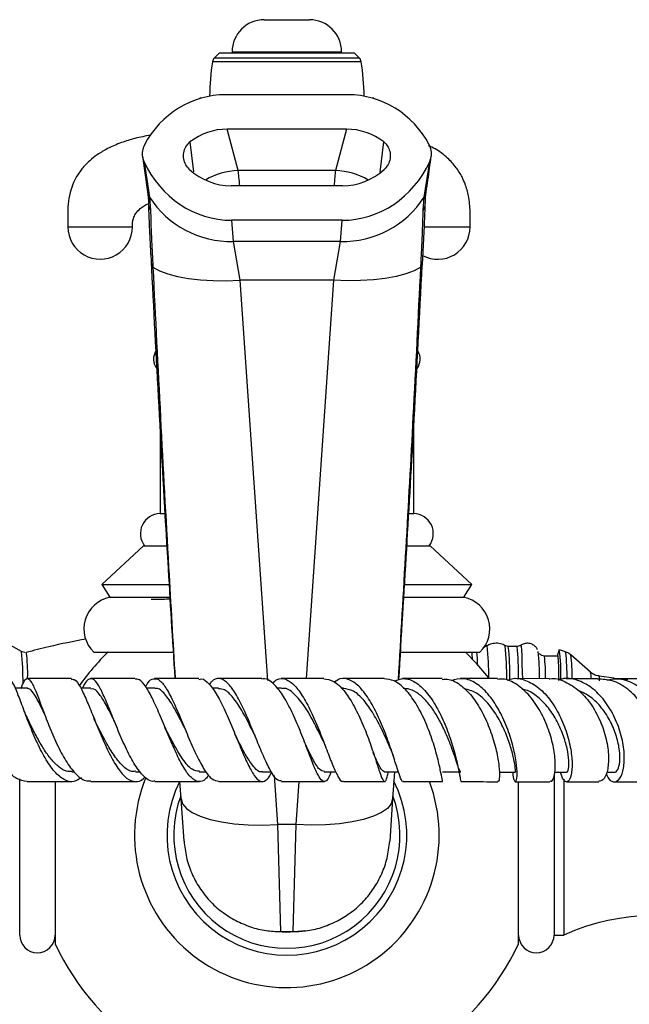
# Model space of a CAD drawing. Units: millimetres. Extents: x 5 to 995, y 5 to 995.
# Drawn here: x 490 to 537, y 802 to 879 of the extents above; entities that cross this region are included whole.
import ezdxf

# ---------------------------------------------------------------- set-up
doc = ezdxf.new("R2010")
doc.units = ezdxf.units.MM

msp = doc.modelspace()

# ---------------------------------------------------------------- linework, layer by layer
at = {"color": 7, "linetype": 'Continuous', "lineweight": 25}
for p, q in [((509.031, 878.871), (512.531, 878.871)), ((505.531, 876.27), (505.145, 875.884)), ((510.781, 876.27), (505.531, 876.27)), ((506.531, 876.371), (506.531, 876.27)), ((516.031, 876.27), (510.781, 876.27)), ((515.031, 876.27), (515.031, 876.371)), ((516.417, 875.884), (516.031, 876.27)), ((504.031, 872.77), (504.031, 872.749)), ((504.102, 872.77), (504.031, 872.77)), ((515.514, 873.045), (506.048, 873.045)), ((517.531, 872.77), (517.461, 872.77)), ((517.531, 872.749), (517.531, 872.77)), ((515.424, 870.371), (506.139, 870.371)), ((507.005, 867.16), (506.139, 870.371)), ((515.424, 870.371), (514.558, 867.16)), ((499.575, 868.265), (499.967, 865.5)), ((499.688, 867.84), (500.116, 865.091)), ((521.447, 865.091), (521.874, 867.84)), ((514.558, 867.16), (507.005, 867.16)), ((515.097, 865.97), (506.465, 865.97)), ((500.116, 865.091), (500.198, 864.048)), ((521.365, 864.048), (521.447, 865.091)), ((506.489, 863.296), (506.603, 861.652)), ((515.074, 863.296), (506.489, 863.296)), ((514.96, 861.652), (515.074, 863.296)), ((514.96, 861.652), (506.603, 861.652)), ((506.603, 861.652), (507.123, 858.644)), ((514.439, 858.644), (514.96, 861.652)), ((500.244, 859.983), (500.252, 859.831)), ((500.369, 859.795), (500.376, 859.647)), ((521.186, 859.647), (521.194, 859.795)), ((521.311, 859.831), (521.319, 859.983)), ((514.439, 858.644), (507.123, 858.644)), ((500.931, 847.53), (500.931, 840.52)), ((520.631, 840.52), (520.631, 847.218)), ((500.931, 840.52), (501.288, 840.52)), ((520.309, 840.52), (520.631, 840.52)), ((499.656, 838.02), (496.406, 835.02)), ((499.656, 838.02), (501.405, 838.02)), ((520.144, 838.02), (521.906, 838.02)), ((525.156, 835.02), (521.906, 838.02)), ((496.406, 835.02), (497.031, 834.02)), ((496.406, 835.02), (501.598, 835.02)), ((519.972, 835.02), (525.156, 835.02)), ((524.531, 834.02), (525.156, 835.02)), ((497.031, 834.02), (501.639, 834.02)), ((519.874, 834.02), (524.531, 834.02)), ((490.174, 829.801), (489.351, 830.268)), ((490.174, 829.801), (490.172, 829.802)), ((495.781, 829.77), (501.929, 829.77)), ((519.647, 829.77), (525.781, 829.77)), ((526.336, 830.268), (526.086, 830.126)), ((527.736, 830.266), (527.734, 830.267)), ((528.66, 830.202), (527.981, 830.202)), ((531.941, 829.938), (531.809, 829.562)), ((532.433, 829.782), (531.953, 829.952)), ((531.846, 829.452), (530.783, 829.452)), ((534.375, 828.201), (532.841, 829.543)), ((527.137, 827.703), (524.231, 827.704)), ((531.149, 827.701), (528.472, 827.702)), ((534.915, 827.698), (532.464, 827.7)), ((536.197, 827.751), (535.034, 827.903)), ((537.255, 827.613), (536.613, 827.697)), ((490.626, 826.955), (489.69, 826.955)), ((495.564, 826.955), (494.783, 826.955)), ((500.528, 826.955), (499.897, 826.955)), ((505.478, 826.956), (504.979, 826.956)), ((510.373, 826.957), (510.028, 826.957)), ((515.171, 826.956), (515.001, 826.956)), ((497.317, 824.571), (497.272, 824.677)), ((502.808, 823.95), (502.803, 823.961)), ((494.077, 820.458), (494.275, 820.458)), ((499.031, 820.458), (499.415, 820.458)), ((503.978, 820.457), (504.521, 820.457)), ((508.879, 820.457), (509.581, 820.457)), ((513.69, 820.457), (514.588, 820.457)), ((518.37, 820.457), (519.454, 820.457)), ((519.141, 820.457), (518.995, 818.36)), ((522.878, 820.456), (524.293, 820.456)), ((527.271, 820.454), (528.534, 820.453)), ((531.582, 820.451), (532.507, 820.451)), ((535.633, 820.448), (536.215, 820.448)), ((490.031, 807.795), (490.031, 819.928)), ((490.619, 819.706), (494.089, 819.706)), ((492.781, 819.748), (492.781, 807.118)), ((502.567, 818.36), (502.474, 819.707)), ((528.781, 807.118), (528.781, 819.696)), ((531.531, 820.164), (531.531, 807.795)), ((532.281, 819.89), (532.281, 807.795)), ((502.794, 815.079), (502.567, 818.36)), ((518.995, 818.36), (518.768, 815.079)), ((511.513, 816.378), (510.049, 816.378)), ((510.049, 816.378), (510.28, 808.057)), ((511.283, 808.057), (511.513, 816.378)), ((510.781, 807.995), (509.716, 808.071)), ((510.28, 808.057), (510.345, 808.057)), ((511.217, 808.057), (511.283, 808.057)), ((511.219, 808.057), (511.284, 808.057)), ((511.284, 808.057), (511.283, 808.057)), ((531.531, 807.795), (532.281, 807.795))]:
    msp.add_line(p, q, dxfattribs=at)
at = {"color": 8, "linetype": 'Continuous', "lineweight": 25}
for p, q in [((506.531, 876.371), (515.031, 876.371)), ((510.781, 875.609), (505.005, 875.609)), ((510.781, 875.884), (505.145, 875.884)), ((516.417, 875.884), (510.781, 875.884)), ((516.558, 875.609), (510.781, 875.609)), ((503.253, 869.375), (503.539, 867.045)), ((518.024, 867.04), (518.309, 869.375)), ((507.123, 858.644), (509.275, 827.565)), ((512.298, 827.707), (514.439, 858.644)), ((526.338, 830.268), (526.336, 830.268)), ((509.786, 820.183), (510.049, 816.378)), ((511.513, 816.378), (511.744, 819.707))]:
    msp.add_line(p, q, dxfattribs=at)
at = {"color": 7, "linetype": 'Continuous', "lineweight": 25, "flags": 128}
for points in [[(500.376, 859.647), (500.896, 859.374), (501.538, 859.136), (502.29, 858.938), (503.138, 858.783), (504.063, 858.674), (505.049, 858.614), (506.076, 858.604), (507.123, 858.644)], [(521.186, 859.647), (520.667, 859.374), (520.024, 859.136), (519.272, 858.938), (518.425, 858.783), (517.499, 858.674), (516.513, 858.614), (515.487, 858.604), (514.439, 858.644)], [(526.46, 827.759), (525.546, 828.849), (524.662, 829.77)], [(531.922, 827.608), (531.914, 827.96), (531.895, 828.598), (531.873, 829.087), (531.851, 829.412), (531.827, 829.564), (531.802, 829.537), (531.79, 829.452)], [(502.567, 818.36), (502.683, 817.983), (502.975, 817.627), (503.437, 817.301), (504.056, 817.012), (504.819, 816.769), (505.706, 816.575), (506.698, 816.437), (507.769, 816.357), (508.896, 816.337), (510.049, 816.378)], [(518.995, 818.36), (518.879, 817.983), (518.587, 817.627), (518.126, 817.301), (517.507, 817.012), (516.744, 816.769), (515.856, 816.575), (514.865, 816.437), (513.793, 816.357), (512.667, 816.337), (511.513, 816.378)], [(512.166, 808.123), (511.934, 808.084), (510.781, 807.995)]]:
    msp.add_lwpolyline(points, dxfattribs=at)
at = {"color": 8, "linetype": 'Continuous', "lineweight": 25, "flags": 128}
msp.add_lwpolyline([(528.944, 830.291), (528.947, 830.292), (528.972, 830.202), (528.997, 829.935), (529.021, 829.498), (529.043, 828.902), (529.061, 828.165), (529.07, 827.753)], dxfattribs=at)
at = {"color": 7, "linetype": 'Continuous', "lineweight": 25}
for centre, radius, start, end in [((509.031, 876.371), 2.5, 90, 180), ((512.531, 876.371), 2.5, 0, 90), ((522.906, 872.77), 18.125, 170.98933, 179.49364), ((505.499, 875.531), 0.5, 135, 170.98933), ((516.064, 875.531), 0.5, 9.01067, 45), ((498.656, 872.77), 18.125, 0.50636, 9.01067), ((506.438, 869.179), 7.529, 212.88474, 271.25192), ((515.125, 869.179), 7.529, 268.74808, 327.11526), ((496.281, 862.77), 2.5, 180.01685, 0.02597), ((522.512, 862.77), 2.5, 241.74555, 359.91807), ((501.68, 852.521), 1.25, 149.68796, 216.53418), ((519.883, 852.521), 1.25, 324.2128, 30.20224), ((500.956, 838.97), 1.55, 90.90914, 217.80885), ((520.607, 838.97), 1.55, 322.19115, 89.09086), ((497.518, 831.568), 2.5, 101.23535, 225.98557), ((524.044, 831.568), 2.5, 314.01443, 78.76465), ((510.781, 815.545), 19.875, 134.29749, 144.28867), ((509.421, 827.737), 20.991, 359.91104, 5.65518), ((519.484, 828.122), 12.589, 357.98649, 8.29414), ((510.781, 815.545), 11.831, 157.72194, 20.65683), ((510.781, 815.545), 9.314, 153.15939, 26.84061), ((510.781, 815.545), 8.783, 159.58328, 20.41672), ((539.281, 792.303), 17, 65.68426, 114.31574), ((491.406, 807.795), 1.375, 180, 360), ((530.156, 807.795), 1.375, 180, 360), ((510.781, 815.545), 19.875, 205.08763, 270), ((510.781, 815.545), 19.875, 270, 334.91237)]:
    msp.add_arc(centre, radius, start, end, dxfattribs=at)
at = {"color": 8, "linetype": 'Continuous', "lineweight": 25}
for centre, radius, start, end in [((507.187, 861.809), 5.354, 91.9525, 120.62039), ((514.376, 861.809), 5.354, 59.37961, 88.0475), ((500.991, 865.657), 1.042, 188.73255, 212.8493), ((520.571, 865.656), 1.042, 327.15045, 351.34952), ((500.968, 864.581), 0.936, 182.15574, 214.69191), ((520.592, 864.582), 0.94, 325.36197, 357.67684), ((500.496, 860.014), 0.253, 187.59965, 240.0077), ((500.496, 859.861), 0.246, 186.98766, 240.75805), ((521.059, 859.866), 0.253, 300.07263, 352.09358), ((521.06, 860.019), 0.261, 300.7777, 351.49914), ((468.667, 827.571), 21.623, 359.33689, 5.92013), ((479.224, 828.145), 11.432, 358.06481, 8.08188), ((522.71, 829.215), 2.491, 0.15577, 12.45101), ((516.98, 828.713), 8.614, 0.55473, 7.04833), ((505.859, 828.014), 20.603, 359.28714, 6.28241), ((505.322, 827.901), 22.539, 359.23464, 6.02281), ((507.605, 827.961), 20.498, 359.26952, 6.27673), ((508.628, 827.992), 20.154, 359.32848, 6.29585), ((517.582, 827.961), 14.962, 358.82917, 6.98844), ((516.851, 827.807), 14.028, 359.75124, 6.73497), ((519.263, 827.908), 13.677, 359.27981, 6.86451), ((532.177, 827.757), 2.241, 359.81999, 11.40433), ((533.444, 827.539), 1.631, 359.37047, 12.88255)]:
    msp.add_arc(centre, radius, start, end, dxfattribs=at)
at = {"color": 7, "linetype": 'Continuous', "lineweight": 25}
for centre, major_axis, ratio, start_param, end_param in [((506.32, 865.023), (-2.097, 7.781), 0.930706, 6.037411, 7.068641), ((515.242, 865.023), (-2.097, -7.781), 0.930706, 2.356137, 3.387367), ((506.32, 865.023), (-1.398, 5.187), 0.930706, 6.037411, 6.657663), ((515.242, 865.023), (-1.398, -5.187), 0.930706, 2.767115, 3.387367), ((506.419, 871.317), (-0.554, 8.005), 0.934669, 1.954514, 3.076975), ((515.144, 871.317), (0.554, 8.005), 0.934669, 3.20621, 4.328671), ((506.419, 871.317), (-0.369, 5.337), 0.934669, 2.37177, 3.076975), ((515.144, 871.317), (0.369, 5.337), 0.934669, 3.20621, 3.911415)]:
    msp.add_ellipse(centre, major_axis=major_axis, ratio=ratio, start_param=start_param, end_param=end_param, dxfattribs=at)
at = {"color": 8, "linetype": 'Continuous', "lineweight": 25}
for centre, start_param, end_param in [((506.823, 857.81), 5.666682, 5.92051), ((514.74, 857.81), 0.362675, 0.616503)]:
    msp.add_ellipse(centre, major_axis=(0, 10), ratio=0.051136, start_param=start_param, end_param=end_param, dxfattribs=at)
at = {"color": 7, "linetype": 'Continuous', "lineweight": 25}
for points, knots in [([(500.196, 869.909), (499.791, 869.83), (499.028, 869.68), (497.909, 869.332), (496.921, 868.915), (496.097, 868.429), (495.53, 867.988), (495.139, 867.609), (494.827, 867.25), (494.507, 866.798), (494.186, 866.189), (493.924, 865.419), (493.776, 864.536), (493.754, 863.639), (493.773, 863.048), (493.781, 862.77)], [0, 0, 0, 0, 0.1142659, 0.2153465, 0.3243384, 0.4106724, 0.4798716, 0.5229234, 0.5613435, 0.6116839, 0.6759529, 0.7517162, 0.8360132, 0.922953, 1, 1, 1, 1]), ([(503.212, 867.245), (503.107, 867.362), (502.897, 867.595), (502.746, 868.059), (502.743, 868.545), (502.901, 869.026), (503.136, 869.258), (503.253, 869.375)], [0, 0, 0, 0, 0.194708, 0.389078, 0.591812, 0.795499, 1, 1, 1, 1]), ([(518.309, 869.375), (518.414, 869.274), (518.624, 869.072), (518.793, 868.652), (518.834, 868.189), (518.718, 867.717), (518.52, 867.406), (518.376, 867.269), (518.35, 867.245)], [0, 0, 0, 0, 0.180276, 0.360141, 0.550708, 0.752216, 0.956379, 1, 1, 1, 1]), ([(499.717, 869.145), (499.656, 868.994), (499.536, 868.693), (499.545, 868.23), (499.645, 867.959), (499.688, 867.84)], [0, 0, 0, 0, 0.359088, 0.71752, 1, 1, 1, 1]), ([(525.012, 862.77), (525.021, 863.169), (525.041, 863.974), (524.931, 865.111), (524.682, 866.009), (524.359, 866.741), (523.922, 867.445), (523.223, 868.197), (522.482, 868.773), (521.955, 869.004), (521.783, 869.08)], [0, 0, 0, 0, 0.153493, 0.309885, 0.43375, 0.510242, 0.620629, 0.753531, 0.919576, 1, 1, 1, 1]), ([(521.874, 867.84), (521.929, 868.001), (522.038, 868.322), (522.003, 868.785), (521.89, 869.042), (521.846, 869.145)], [0, 0, 0, 0, 0.3757071, 0.7513828, 1, 1, 1, 1]), ([(521.6, 865.5), (521.647, 865.805), (521.788, 866.726), (521.905, 867.647), (521.984, 868.263)], [0, 0, 0, 0, 0.3308275, 1, 1, 1, 1]), ([(499.959, 865.48), (499.971, 865.401), (500.003, 865.193), (500.027, 864.868), (500.029, 864.603), (500.029, 864.546)], [0, 0, 0, 0, 0.323938, 0.856761, 1, 1, 1, 1]), ([(521.534, 864.543), (521.536, 864.635), (521.539, 864.959), (521.567, 865.278), (521.597, 865.45), (521.603, 865.486)], [0, 0, 0, 0, 0.239208, 0.843552, 1, 1, 1, 1]), ([(498.781, 862.77), (498.791, 862.993), (498.806, 863.36), (499.041, 863.858), (499.431, 864.261), (499.79, 864.506), (500.022, 864.585), (500.029, 864.588)], [0, 0, 0, 0, 0.281685, 0.461682, 0.686951, 0.990948, 1, 1, 1, 1]), ([(500.032, 864.552), (500.038, 864.329), (500.051, 863.87), (500.087, 863.024), (500.133, 862.064), (500.186, 861.049), (500.226, 860.326), (500.245, 859.981)], [0, 0, 0, 0, 0.195223, 0.40225, 0.607295, 0.81289, 1, 1, 1, 1]), ([(500.198, 864.048), (500.202, 863.804), (500.21, 863.311), (500.247, 862.328), (500.3, 861.165), (500.346, 860.256), (500.369, 859.795)], [0, 0, 0, 0, 0.231911, 0.469476, 0.731113, 1, 1, 1, 1]), ([(521.194, 859.795), (521.214, 860.194), (521.255, 861.002), (521.307, 862.132), (521.35, 863.198), (521.36, 863.762), (521.365, 864.048)], [0, 0, 0, 0, 0.232435, 0.469853, 0.730987, 1, 1, 1, 1]), ([(521.318, 859.98), (521.336, 860.312), (521.375, 861.022), (521.428, 862.029), (521.474, 862.992), (521.511, 863.853), (521.524, 864.322), (521.53, 864.555)], [0, 0, 0, 0, 0.179417, 0.385035, 0.591206, 0.797555, 1, 1, 1, 1]), ([(500.253, 859.832), (500.258, 859.727), (500.643, 852.036), (501.241, 841.334), (501.892, 830.727), (502.078, 827.707)], [0, 0, 0, 0, 0.009774, 0.718052, 1, 1, 1, 1]), ([(519.48, 827.601), (519.889, 834.356), (520.539, 845.101), (521.095, 855.844), (521.302, 859.832)], [0, 0, 0, 0, 0.628747, 1, 1, 1, 1]), ([(501.703, 833.865), (501.51, 833.863), (501.008, 833.858), (500.524, 833.851), (500.221, 833.844), (500.244, 833.839), (500.252, 833.838)], [0, 0, 0, 0, 0.1988281, 0.5186521, 0.8289092, 1, 1, 1, 1]), ([(495.188, 830.777), (494.219, 830.592), (492.656, 830.294), (491.119, 829.886), (490.534, 829.731)], [0, 0, 0, 0, 0.619606, 1, 1, 1, 1]), ([(527.035, 830.452), (526.881, 830.441), (526.632, 830.423), (526.417, 830.301), (526.336, 830.255)], [0, 0, 0, 0, 0.6185385, 1, 1, 1, 1]), ([(527.721, 830.264), (527.704, 830.277), (527.571, 830.377), (527.325, 830.435), (527.108, 830.448), (527.035, 830.452)], [0, 0, 0, 0, 0.090382, 0.696207, 1, 1, 1, 1]), ([(529.453, 830.452), (529.343, 830.438), (529.145, 830.414), (528.957, 830.317), (528.896, 830.255), (528.895, 830.253)], [0, 0, 0, 0, 0.5527, 0.991312, 1, 1, 1, 1]), ([(530.25, 829.949), (530.24, 829.972), (530.203, 830.055), (530.066, 830.225), (529.83, 830.387), (529.605, 830.448), (529.476, 830.451), (529.453, 830.452)], [0, 0, 0, 0, 0.096282, 0.343353, 0.625848, 0.934926, 1, 1, 1, 1]), ([(490.419, 829.737), (490.351, 829.742), (490.256, 829.751), (490.182, 829.801), (490.16, 829.816)], [0, 0, 0, 0, 0.704236, 1, 1, 1, 1]), ([(527.981, 830.202), (527.913, 830.208), (527.816, 830.216), (527.742, 830.268), (527.719, 830.283)], [0, 0, 0, 0, 0.693029, 1, 1, 1, 1]), ([(528.902, 830.272), (528.886, 830.261), (528.818, 830.214), (528.728, 830.207), (528.66, 830.202)], [0, 0, 0, 0, 0.242215, 1, 1, 1, 1]), ([(530.783, 829.452), (530.717, 829.459), (530.601, 829.473), (530.466, 829.557), (530.415, 829.617), (530.393, 829.643)], [0, 0, 0, 0, 0.415835, 0.742143, 1, 1, 1, 1]), ([(532.845, 829.525), (532.815, 829.557), (532.711, 829.664), (532.568, 829.72), (532.467, 829.76)], [0, 0, 0, 0, 0.29148, 1, 1, 1, 1]), ([(535.043, 827.923), (534.966, 827.929), (534.769, 827.943), (534.546, 828.055), (534.429, 828.163), (534.401, 828.19)], [0, 0, 0, 0, 0.320408, 0.831828, 1, 1, 1, 1]), ([(490.62, 819.714), (490.344, 819.761), (489.782, 819.855), (488.946, 820.634), (488.16, 821.782), (487.466, 823.192), (486.89, 824.665), (486.44, 826.015), (486.11, 827.061), (485.876, 827.677), (485.693, 827.747), (485.571, 827.476), (485.468, 827.059), (485.443, 826.955)], [0, 0, 0, 0, 0.093993, 0.191527, 0.289185, 0.386853, 0.484424, 0.581783, 0.678844, 0.775566, 0.87193, 0.967992, 1, 1, 1, 1]), ([(494.82, 820.01), (494.631, 819.888), (494.2, 819.61), (493.491, 819.787), (492.728, 820.426), (491.992, 821.501), (491.31, 822.858), (490.704, 824.326), (490.188, 825.72), (489.762, 826.844), (489.42, 827.589), (489.233, 827.658), (489.142, 827.692)], [0, 0, 0, 0, 0.0793274, 0.1811278, 0.2831479, 0.3854896, 0.4881829, 0.5912378, 0.6945911, 0.798154, 0.901819, 1, 1, 1, 1]), ([(490.139, 826.934), (490.22, 827.149), (490.399, 827.625), (490.652, 827.782), (490.954, 827.47), (491.313, 826.661), (491.755, 825.475), (492.289, 824.058), (492.912, 822.596), (493.611, 821.268), (494.361, 820.279), (495.022, 819.738), (495.417, 819.763), (495.558, 819.772)], [0, 0, 0, 0, 0.078371, 0.173835, 0.269427, 0.365251, 0.46137, 0.55783, 0.654604, 0.75164, 0.848844, 0.946091, 1, 1, 1, 1]), ([(494.059, 827.706), (492.947, 827.706), (491.793, 827.706), (490.663, 827.706), (490.622, 827.706)], [0, 0, 0, 0, 0.963935, 1, 1, 1, 1]), ([(494.06, 827.647), (494.144, 827.653), (494.357, 827.67), (494.734, 827.102), (495.21, 826.093), (495.748, 824.754), (496.343, 823.283), (496.985, 821.865), (497.657, 820.691), (498.339, 819.899), (499.01, 819.645), (499.488, 819.732), (499.729, 820.031), (499.766, 820.076)], [0, 0, 0, 0, 0.067151, 0.169129, 0.271282, 0.373487, 0.475646, 0.577626, 0.679316, 0.780641, 0.881575, 0.982143, 1, 1, 1, 1]), ([(500.536, 819.762), (500.471, 819.745), (500.188, 819.675), (499.664, 820.082), (498.984, 820.944), (498.316, 822.204), (497.684, 823.65), (497.101, 825.106), (496.577, 826.38), (496.114, 827.302), (495.702, 827.767), (495.318, 827.66), (495.067, 827.341), (494.924, 826.976), (494.915, 826.952)], [0, 0, 0, 0, 0.028705, 0.125354, 0.222213, 0.319189, 0.416184, 0.513066, 0.609725, 0.706086, 0.802103, 0.897809, 0.993272, 1, 1, 1, 1]), ([(499.009, 827.707), (498.086, 827.707), (496.929, 827.707), (495.786, 827.706), (495.555, 827.706)], [0, 0, 0, 0, 0.797537, 1, 1, 1, 1]), ([(504.709, 820.235), (504.63, 820.118), (504.376, 819.748), (503.931, 819.638), (503.366, 819.933), (502.778, 820.735), (502.174, 821.912), (501.565, 823.323), (500.965, 824.784), (500.386, 826.115), (499.837, 827.115), (499.379, 827.676), (499.113, 827.654), (499.009, 827.645)], [0, 0, 0, 0, 0.044988, 0.142815, 0.240804, 0.33908, 0.437707, 0.536739, 0.636146, 0.735867, 0.835794, 0.93579, 1, 1, 1, 1]), ([(499.818, 827.081), (499.866, 827.172), (500.07, 827.555), (500.432, 827.765), (500.921, 827.629), (501.441, 826.958), (501.993, 825.878), (502.575, 824.516), (503.178, 823.05), (503.79, 821.661), (504.396, 820.549), (504.965, 819.824), (505.319, 819.762), (505.486, 819.733)], [0, 0, 0, 0, 0.03026, 0.127393, 0.224584, 0.321961, 0.419622, 0.517607, 0.615924, 0.714509, 0.813274, 0.912115, 1, 1, 1, 1]), ([(503.953, 827.707), (503.22, 827.707), (502.07, 827.707), (500.925, 827.707), (500.51, 827.707)], [0, 0, 0, 0, 0.637898, 1, 1, 1, 1]), ([(503.953, 827.647), (504.019, 827.666), (504.278, 827.742), (504.751, 827.332), (505.369, 826.469), (505.993, 825.211), (506.606, 823.767), (507.195, 822.313), (507.746, 821.041), (508.254, 820.118), (508.72, 819.65), (509.154, 819.748), (509.44, 820.064), (509.594, 820.429), (509.605, 820.457)], [0, 0, 0, 0, 0.03292, 0.129288, 0.225836, 0.322473, 0.419059, 0.51548, 0.611618, 0.707384, 0.802744, 0.897708, 0.992328, 1, 1, 1, 1]), ([(510.378, 819.766), (510.284, 819.763), (510.044, 819.754), (509.622, 820.329), (509.104, 821.341), (508.544, 822.681), (507.948, 824.148), (507.332, 825.56), (506.709, 826.729), (506.094, 827.515), (505.5, 827.773), (505.059, 827.664), (504.822, 827.329), (504.769, 827.253)], [0, 0, 0, 0, 0.0649933, 0.165798, 0.2668258, 0.3679663, 0.4690681, 0.5700108, 0.6706919, 0.7710407, 0.8710527, 0.9707662, 1, 1, 1, 1]), ([(508.849, 827.707), (508.301, 827.707), (507.172, 827.707), (506.037, 827.707), (505.453, 827.707)], [0, 0, 0, 0, 0.485556, 1, 1, 1, 1]), ([(514.207, 820.457), (514.187, 820.399), (514.06, 820.014), (513.854, 819.713), (513.545, 819.674), (513.199, 820.184), (512.787, 821.13), (512.302, 822.407), (511.741, 823.853), (511.115, 825.281), (510.442, 826.52), (509.745, 827.361), (509.206, 827.751), (508.915, 827.67), (508.849, 827.652)], [0, 0, 0, 0, 0.016821, 0.11101, 0.205281, 0.299804, 0.394682, 0.490011, 0.585781, 0.681952, 0.778421, 0.875063, 0.971749, 1, 1, 1, 1]), ([(509.665, 827.349), (509.782, 827.458), (510.112, 827.766), (510.692, 827.721), (511.384, 827.241), (512.073, 826.288), (512.733, 825.011), (513.345, 823.564), (513.892, 822.135), (514.364, 820.895), (514.761, 820.056), (515.019, 819.665), (515.147, 819.741), (515.173, 819.757)], [0, 0, 0, 0, 0.055171, 0.156205, 0.257364, 0.358781, 0.460536, 0.562658, 0.665126, 0.767842, 0.870671, 0.973474, 1, 1, 1, 1]), ([(513.653, 827.706), (513.283, 827.706), (512.189, 827.707), (511.075, 827.707), (510.34, 827.707)], [0, 0, 0, 0, 0.338994, 1, 1, 1, 1]), ([(513.653, 827.699), (513.909, 827.662), (514.428, 827.585), (515.209, 826.834), (515.955, 825.713), (516.626, 824.321), (517.195, 822.854), (517.649, 821.496), (517.989, 820.426), (518.233, 819.772), (518.414, 819.647), (518.537, 819.896), (518.633, 820.326), (518.663, 820.457)], [0, 0, 0, 0, 0.093952, 0.190619, 0.28742, 0.384242, 0.480929, 0.577336, 0.673339, 0.768857, 0.863892, 0.958508, 1, 1, 1, 1]), ([(519.827, 819.721), (519.823, 819.716), (519.765, 819.628), (519.631, 819.943), (519.368, 820.674), (519.001, 821.852), (518.518, 823.254), (517.922, 824.718), (517.232, 826.05), (516.474, 827.086), (515.687, 827.664), (515.008, 827.795), (514.62, 827.528), (514.479, 827.43)], [0, 0, 0, 0, 0.006654, 0.110391, 0.214439, 0.318701, 0.423017, 0.527256, 0.63127, 0.734941, 0.838209, 0.941092, 1, 1, 1, 1]), ([(518.335, 827.706), (518.127, 827.706), (517.077, 827.706), (515.993, 827.706), (515.125, 827.706)], [0, 0, 0, 0, 0.198878, 1, 1, 1, 1]), ([(522.877, 819.717), (522.867, 819.753), (522.845, 819.829), (522.721, 820.557), (522.471, 821.652), (522.069, 823.018), (521.509, 824.471), (520.807, 825.836), (519.994, 826.918), (519.149, 827.61), (518.593, 827.655), (518.334, 827.676)], [0, 0, 0, 0, 0.105914, 0.217775, 0.330204, 0.443217, 0.55683, 0.670938, 0.785396, 0.90002, 1, 1, 1, 1]), ([(519.127, 827.511), (519.379, 827.606), (519.914, 827.807), (520.768, 827.485), (521.624, 826.72), (522.408, 825.562), (523.076, 824.171), (523.6, 822.719), (523.967, 821.384), (524.183, 820.361), (524.273, 819.762), (524.284, 819.76), (524.289, 819.759)], [0, 0, 0, 0, 0.091577, 0.194748, 0.298152, 0.401936, 0.506139, 0.610757, 0.715719, 0.820899, 0.926128, 1, 1, 1, 1]), ([(522.853, 827.704), (522.797, 827.704), (521.804, 827.705), (520.757, 827.705), (519.77, 827.705)], [0, 0, 0, 0, 0.05635, 1, 1, 1, 1]), ([(522.853, 827.64), (523.023, 827.654), (523.521, 827.694), (524.354, 827.197), (525.27, 826.256), (526.057, 824.962), (526.666, 823.513), (527.073, 822.09), (527.279, 820.864), (527.307, 820.042), (527.24, 819.662), (527.182, 819.736), (527.171, 819.751)], [0, 0, 0, 0, 0.059403, 0.173755, 0.288333, 0.40301, 0.517596, 0.631896, 0.745729, 0.858964, 0.971517, 1, 1, 1, 1]), ([(528.323, 820.452), (528.326, 820.379), (528.343, 819.985), (528.471, 819.693), (528.612, 819.686), (528.685, 820.224), (528.615, 821.197), (528.359, 822.493), (527.898, 823.943), (527.24, 825.362), (526.416, 826.572), (525.481, 827.405), (524.496, 827.801), (523.863, 827.63), (523.549, 827.546)], [0, 0, 0, 0, 0.020121, 0.108795, 0.197903, 0.28735, 0.377086, 0.466947, 0.556803, 0.646478, 0.735839, 0.824795, 0.913352, 1, 1, 1, 1]), ([(531.216, 819.763), (531.262, 819.749), (531.406, 819.705), (531.591, 820.167), (531.667, 821.066), (531.527, 822.322), (531.142, 823.746), (530.509, 825.169), (529.66, 826.42), (528.651, 827.296), (527.777, 827.725), (527.277, 827.659), (527.139, 827.641)], [0, 0, 0, 0, 0.051003, 0.162328, 0.274099, 0.386479, 0.499522, 0.613179, 0.727344, 0.841782, 0.956277, 1, 1, 1, 1]), ([(527.907, 827.573), (527.975, 827.605), (528.38, 827.799), (529.19, 827.666), (530.244, 827.146), (531.205, 826.155), (531.997, 824.868), (532.568, 823.429), (532.892, 822.021), (532.972, 820.821), (532.842, 819.982), (532.574, 819.629), (532.254, 819.754), (532.099, 820.229), (532.026, 820.452)], [0, 0, 0, 0, 0.01798, 0.106758, 0.195729, 0.285013, 0.374766, 0.464998, 0.555665, 0.646621, 0.737703, 0.828743, 0.919581, 1, 1, 1, 1]), ([(531.15, 827.688), (531.168, 827.693), (531.574, 827.788), (532.407, 827.497), (533.533, 826.802), (534.499, 825.654), (535.225, 824.273), (535.665, 822.815), (535.808, 821.467), (535.681, 820.42), (535.38, 819.783), (535.121, 819.756), (535.009, 819.744)], [0, 0, 0, 0, 0.005315, 0.118884, 0.232774, 0.346876, 0.461009, 0.574982, 0.688607, 0.801719, 0.914246, 1, 1, 1, 1]), ([(535.575, 820.333), (535.646, 820.179), (535.836, 819.765), (536.255, 819.624), (536.679, 819.908), (536.967, 820.692), (537.026, 821.854), (536.804, 823.252), (536.284, 824.707), (535.489, 826.032), (534.473, 827.069), (533.327, 827.639), (532.411, 827.799), (531.94, 827.607), (531.843, 827.567)], [0, 0, 0, 0, 0.054822, 0.146715, 0.238942, 0.331435, 0.424103, 0.51683, 0.609452, 0.701804, 0.793745, 0.885188, 0.976148, 1, 1, 1, 1]), ([(538.567, 819.705), (538.745, 819.75), (539.11, 819.844), (539.514, 820.596), (539.69, 821.705), (539.562, 823.076), (539.103, 824.524), (538.326, 825.875), (537.282, 826.941), (536.103, 827.616), (535.293, 827.653), (534.913, 827.67)], [0, 0, 0, 0, 0.107382, 0.21928, 0.331562, 0.444325, 0.557593, 0.671284, 0.785264, 0.899348, 1, 1, 1, 1]), ([(535.637, 827.58), (535.858, 827.632), (536.489, 827.782), (537.567, 827.473), (538.731, 826.728), (539.702, 825.579), (540.398, 824.2), (540.773, 822.751), (540.818, 821.419), (540.567, 820.368), (540.099, 819.757), (539.559, 819.602), (539.244, 819.882), (539.113, 820)], [0, 0, 0, 0, 0.051727, 0.147749, 0.244111, 0.340924, 0.438235, 0.536021, 0.634176, 0.732565, 0.831033, 0.929438, 1, 1, 1, 1]), ([(538.456, 827.695), (537.851, 827.696), (537.126, 827.696), (536.297, 827.697), (536.159, 827.697)], [0, 0, 0, 0, 0.833754, 1, 1, 1, 1]), ([(491.935, 825.009), (491.926, 825.026), (491.77, 825.353), (491.511, 825.899), (491.162, 826.524), (490.871, 826.904), (490.7, 826.925), (490.622, 826.935)], [0, 0, 0, 0, 0.014272, 0.272333, 0.529694, 0.786389, 1, 1, 1, 1]), ([(497.423, 824.337), (497.223, 824.741), (496.818, 825.559), (496.281, 826.458), (495.866, 826.947), (495.637, 826.905), (495.562, 826.891)], [0, 0, 0, 0, 0.281261, 0.570627, 0.858936, 1, 1, 1, 1]), ([(502.842, 823.88), (502.796, 823.969), (502.503, 824.538), (501.979, 825.571), (501.295, 826.557), (500.816, 827.017), (500.568, 826.919), (500.525, 826.902)], [0, 0, 0, 0, 0.0554195, 0.3508302, 0.6452487, 0.9383668, 1, 1, 1, 1]), ([(508.244, 823.4), (508.144, 823.599), (507.832, 824.223), (507.279, 825.275), (506.608, 826.279), (506, 826.889), (505.629, 826.901), (505.472, 826.907)], [0, 0, 0, 0, 0.111689, 0.350567, 0.588788, 0.826051, 1, 1, 1, 1]), ([(513.602, 822.843), (513.391, 823.285), (512.952, 824.207), (512.183, 825.586), (511.361, 826.565), (510.743, 827.022), (510.422, 826.921), (510.368, 826.904)], [0, 0, 0, 0, 0.224309, 0.467792, 0.710365, 0.951948, 1, 1, 1, 1]), ([(518.853, 822.194), (518.82, 822.271), (518.639, 822.695), (518.198, 823.702), (517.528, 824.981), (516.765, 826.075), (515.961, 826.82), (515.423, 826.906), (515.159, 826.948)], [0, 0, 0, 0, 0.0430109, 0.2366972, 0.4299875, 0.6227393, 0.8147145, 1, 1, 1, 1]), ([(524.291, 820.483), (524.267, 820.487), (524.213, 820.497), (524.088, 820.854), (523.893, 821.456), (523.617, 822.269), (523.253, 823.206), (522.801, 824.188), (522.267, 825.126), (521.667, 825.943), (521.017, 826.548), (520.391, 826.912), (519.99, 826.924), (519.815, 826.929)], [0, 0, 0, 0, 0.070792, 0.165896, 0.261235, 0.356673, 0.45216, 0.547531, 0.642751, 0.737697, 0.832352, 0.926689, 1, 1, 1, 1]), ([(528.532, 820.493), (528.535, 820.481), (528.547, 820.426), (528.537, 820.741), (528.432, 821.402), (528.183, 822.385), (527.778, 823.519), (527.187, 824.729), (526.41, 825.838), (525.499, 826.678), (524.861, 826.84), (524.554, 826.918)], [0, 0, 0, 0, 0.032043, 0.148822, 0.26597, 0.383313, 0.500644, 0.617795, 0.748973, 0.879603, 1, 1, 1, 1]), ([(532.507, 820.476), (532.515, 820.468), (532.578, 820.404), (532.675, 820.676), (532.707, 821.289), (532.576, 822.24), (532.253, 823.361), (531.728, 824.526), (531.02, 825.596), (530.17, 826.397), (529.491, 826.831), (529.118, 826.857), (529.064, 826.86)], [0, 0, 0, 0, 0.017303, 0.137508, 0.258133, 0.37897, 0.499856, 0.620573, 0.740886, 0.860722, 0.979942, 1, 1, 1, 1]), ([(536.215, 820.449), (536.215, 820.449), (536.311, 820.382), (536.494, 820.622), (536.66, 821.179), (536.649, 822.099), (536.418, 823.202), (535.953, 824.373), (535.262, 825.452), (534.398, 826.338), (533.732, 826.643), (533.403, 826.794)], [0, 0, 0, 0, 0.001054, 0.126016, 0.251367, 0.37696, 0.502567, 0.628036, 0.753149, 0.877747, 1, 1, 1, 1]), ([(490.551, 824.808), (490.508, 824.902), (490.442, 825.046), (490.38, 825.21), (490.358, 825.266)], [0, 0, 0, 0, 0.652045, 1, 1, 1, 1]), ([(494.087, 820.487), (493.946, 820.488), (493.605, 820.491), (493.059, 820.829), (492.466, 821.42), (491.895, 822.224), (491.36, 823.154), (490.905, 824.058), (490.655, 824.59), (490.548, 824.816)], [0, 0, 0, 0, 0.109569, 0.26386, 0.418642, 0.573788, 0.729318, 0.88507, 1, 1, 1, 1]), ([(495.93, 824.338), (495.905, 824.391), (495.854, 824.496), (495.804, 824.618), (495.778, 824.68)], [0, 0, 0, 0, 0.498665, 1, 1, 1, 1]), ([(499.035, 820.519), (498.94, 820.504), (498.609, 820.449), (498.024, 820.899), (497.3, 821.784), (496.604, 822.987), (496.144, 823.916), (495.936, 824.325), (495.93, 824.338)], [0, 0, 0, 0, 0.091163, 0.315373, 0.540466, 0.766375, 0.99274, 1, 1, 1, 1]), ([(501.344, 823.873), (501.337, 823.886), (501.325, 823.91), (501.313, 823.938), (501.308, 823.95)], [0, 0, 0, 0, 0.567005, 1, 1, 1, 1]), ([(503.984, 820.507), (503.796, 820.529), (503.375, 820.577), (502.69, 821.405), (501.99, 822.596), (501.543, 823.482), (501.343, 823.88)], [0, 0, 0, 0, 0.223111, 0.498285, 0.774694, 1, 1, 1, 1]), ([(508.883, 820.494), (508.855, 820.482), (508.659, 820.401), (508.272, 820.755), (507.704, 821.534), (507.192, 822.51), (506.861, 823.17), (506.745, 823.4)], [0, 0, 0, 0, 0.046197, 0.314709, 0.584317, 0.855108, 1, 1, 1, 1]), ([(508.247, 823.394), (508.259, 823.369), (508.284, 823.318), (508.309, 823.259), (508.321, 823.229)], [0, 0, 0, 0, 0.499684, 1, 1, 1, 1]), ([(513.693, 820.502), (513.569, 820.526), (513.297, 820.578), (512.795, 821.426), (512.388, 822.286), (512.133, 822.806), (512.113, 822.845)], [0, 0, 0, 0, 0.28369, 0.626623, 0.97131, 1, 1, 1, 1]), ([(513.597, 822.857), (513.63, 822.785), (513.678, 822.683), (513.724, 822.565), (513.738, 822.529)], [0, 0, 0, 0, 0.694755, 1, 1, 1, 1]), ([(518.373, 820.47), (518.286, 820.509), (518.107, 820.589), (517.82, 821.189), (517.571, 821.77), (517.48, 821.983)], [0, 0, 0, 0, 0.3729044, 0.7695932, 1, 1, 1, 1]), ([(518.86, 822.179), (518.906, 822.062), (519.001, 821.825), (519.086, 821.566), (519.129, 821.435)], [0, 0, 0, 0, 0.494634, 1, 1, 1, 1]), ([(495.558, 819.706), (495.691, 819.707), (496.845, 819.707), (498.015, 819.707), (499.049, 819.707)], [0, 0, 0, 0, 0.115435, 1, 1, 1, 1]), ([(500.536, 819.707), (500.957, 819.707), (502.105, 819.707), (503.258, 819.707), (503.989, 819.707)], [0, 0, 0, 0, 0.366547, 1, 1, 1, 1]), ([(505.486, 819.707), (505.91, 819.707), (507.046, 819.707), (508.177, 819.707), (508.886, 819.707)], [0, 0, 0, 0, 0.373257, 1, 1, 1, 1]), ([(510.378, 819.707), (510.831, 819.707), (511.944, 819.707), (513.042, 819.707), (513.693, 819.706)], [0, 0, 0, 0, 0.406188, 1, 1, 1, 1]), ([(515.172, 819.706), (515.663, 819.706), (516.744, 819.706), (517.796, 819.706), (518.371, 819.706)], [0, 0, 0, 0, 0.453784, 1, 1, 1, 1]), ([(519.826, 819.705), (520.362, 819.705), (521.401, 819.705), (522.396, 819.705), (522.878, 819.705)], [0, 0, 0, 0, 0.515931, 1, 1, 1, 1]), ([(524.29, 819.704), (524.879, 819.704), (525.868, 819.704), (526.794, 819.703), (527.169, 819.703)], [0, 0, 0, 0, 0.595036, 1, 1, 1, 1]), ([(528.525, 819.702), (529.168, 819.702), (530.101, 819.702), (530.952, 819.701), (531.216, 819.701)], [0, 0, 0, 0, 0.6895801, 1, 1, 1, 1]), ([(532.496, 819.7), (533.195, 819.7), (534.069, 819.699), (534.854, 819.698), (535.011, 819.698)], [0, 0, 0, 0, 0.798835, 1, 1, 1, 1]), ([(536.204, 819.697), (536.962, 819.697), (537.784, 819.696), (538.512, 819.696), (538.568, 819.696)], [0, 0, 0, 0, 0.923351, 1, 1, 1, 1]), ([(502.794, 815.079), (502.844, 814.66), (502.944, 813.81), (503.36, 812.596), (503.967, 811.454), (504.756, 810.448), (505.702, 809.57), (506.435, 809.138), (506.807, 808.919)], [0, 0, 0, 0, 0.164534, 0.333866, 0.498546, 0.668109, 0.831652, 1, 1, 1, 1]), ([(514.755, 808.919), (515.114, 809.13), (515.843, 809.557), (516.776, 810.415), (517.568, 811.414), (518.177, 812.537), (518.611, 813.771), (518.715, 814.638), (518.768, 815.079)], [0, 0, 0, 0, 0.162462, 0.329634, 0.492056, 0.659163, 0.827019, 1, 1, 1, 1]), ([(506.807, 808.919), (507.185, 808.744), (507.939, 808.394), (509.12, 808.112), (509.907, 808.075), (510.28, 808.057)], [0, 0, 0, 0, 0.345238, 0.690306, 1, 1, 1, 1]), ([(511.283, 808.057), (511.655, 808.075), (512.443, 808.112), (513.624, 808.394), (514.378, 808.744), (514.755, 808.919)], [0, 0, 0, 0, 0.309705, 0.65477, 1, 1, 1, 1]), ([(510.345, 808.057), (510.384, 808.057), (510.529, 808.057), (510.773, 808.057), (511.025, 808.057), (511.171, 808.057), (511.217, 808.057)], [0, 0, 0, 0, 0.133742, 0.498413, 0.84036, 1, 1, 1, 1])]:
    msp.add_open_spline(points, degree=3, knots=knots, dxfattribs=at)
at = {"color": 8, "linetype": 'Continuous', "lineweight": 25}
for points, knots in [([(496.281, 862.77), (495.954, 862.77), (495.299, 862.77), (494.472, 862.77), (493.895, 862.77), (493.819, 862.77), (493.782, 862.77)], [0, 0, 0, 0, 0.250239, 0.500478, 0.750717, 1, 1, 1, 1]), ([(498.781, 862.77), (498.781, 862.77), (498.845, 862.77), (498.622, 862.77), (498.103, 862.77), (497.261, 862.77), (496.608, 862.77), (496.281, 862.77)], [0, 0, 0, 0, 0.000547, 0.250411, 0.500274, 0.750137, 1, 1, 1, 1]), ([(524.966, 862.77), (524.97, 862.77), (524.982, 862.77), (524.577, 862.77), (523.854, 862.77), (522.918, 862.77), (522.056, 862.77), (521.615, 862.77), (521.463, 862.77)], [0, 0, 0, 0, 0.115762, 0.311151, 0.50654, 0.701929, 0.897318, 1, 1, 1, 1]), ([(500.376, 859.647), (500.766, 851.879), (501.301, 841.235), (501.933, 830.585), (502.104, 827.707)], [0, 0, 0, 0, 0.729738, 1, 1, 1, 1]), ([(519.447, 827.592), (519.846, 834.415), (520.471, 845.101), (520.996, 855.784), (521.186, 859.647)], [0, 0, 0, 0, 0.638458, 1, 1, 1, 1])]:
    msp.add_open_spline(points, degree=3, knots=knots, dxfattribs=at)

doc.saveas('drawing.dxf')
